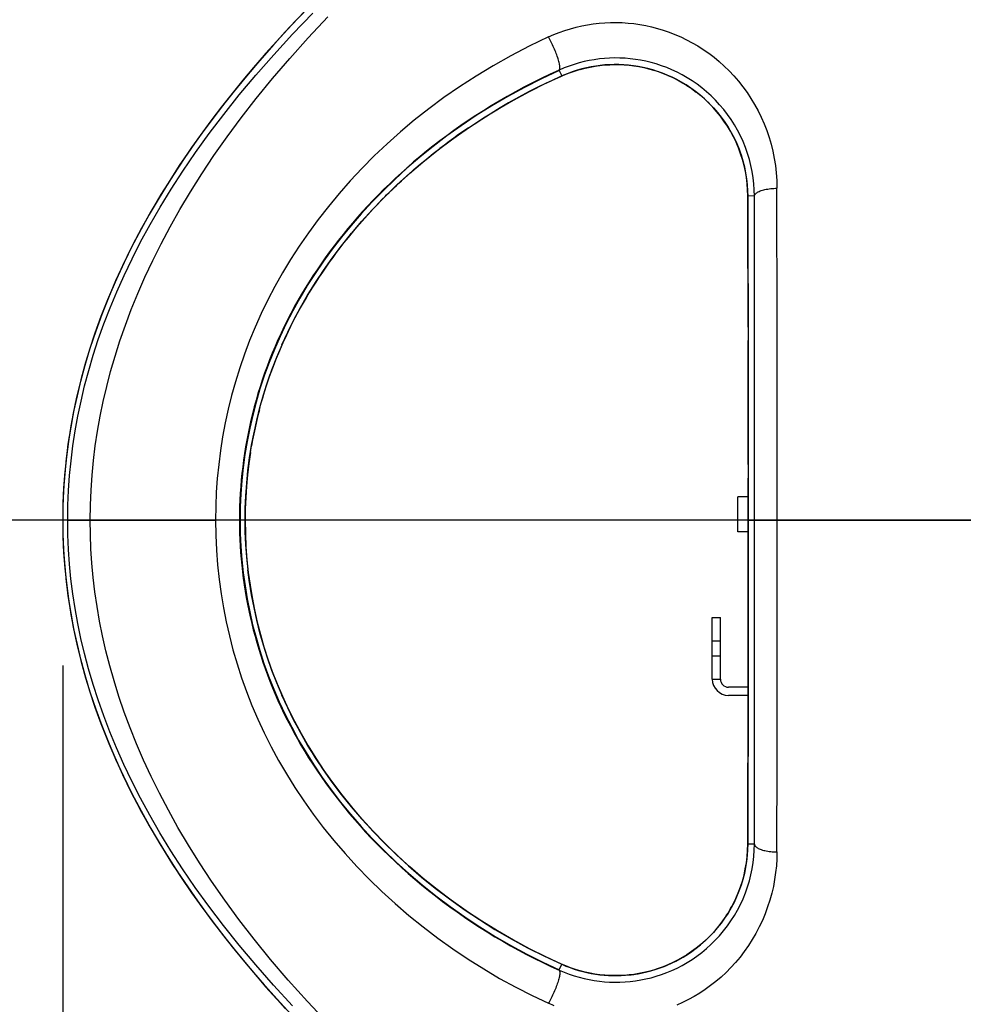
# Model space of a CAD drawing. Extents: x 0 to 841, y 0 to 594.
# Drawn here: x 311 to 351, y 346 to 389 of the extents above; entities that cross this region are included whole.
import ezdxf

# ---------------------------------------------------------------- set-up
doc = ezdxf.new("R2010")
doc.units = 0
doc.header["$LTSCALE"] = 46.255
doc.header["$MEASUREMENT"] = 0
doc.header["$PDMODE"] = 3
doc.header["$PDSIZE"] = 0.25
doc.layers.get('0').update_dxf_attribs({"linetype": 'CONTINUOUS'})
doc.layers.get('Defpoints').update_dxf_attribs({"linetype": 'CONTINUOUS'})
for name, color, linetype in [('7_ALL_FEATURES', 7, 'CONTINUOUS'), ('GEOM', 7, 'CONTINUOUS'), ('QUOTE', 7, 'CONTINUOUS')]:
    doc.layers.add(name, color=color, linetype=linetype)
doc.styles.get("Standard").update_dxf_attribs({"font": 'txt', "width": 0.8})
doc.dimstyles.get("Standard").update_dxf_attribs({"dimtxt": 3.5, "dimasz": 3.5, "dimexe": 15.138, "dimexo": 5.25625, "dimgap": 0.09, "dimtad": 0, "dimtih": 1, "dimtoh": 1, "dimdec": 4, "dimzin": 0, "dimdsep": 46, "dimtxsty": 'Standard', "dimcen": 7.569, "dimadec": 0, "dimazin": 0, "dimtfac": 1, "dimtdec": 4, "dimtofl": 0, "dimtmove": 2, "dimatfit": 3, "dimfxl": 0, "dimtolj": 1, "dimtzin": 0, "dimarcsym": 0})

# ---------------------------------------------------------------- blocks, each defined once
blk = doc.blocks.new('_FILLED')
at = {"color": 0, "linetype": 'ByBlock'}
blk.add_solid([(0, 0), (-1, 0.214), (-1, -0.214)], dxfattribs=at)
blk = doc.blocks.new('*D22')
at = {"layer": 'Defpoints', "color": 0, "linetype": 'Continuous'}
for p in [(428.441, 504.724), (291.342, 367.224), (438.441, 367.224)]:
    blk.add_point(p, dxfattribs=at)
at = {"layer": 'QUOTE', "color": 0, "linetype": 'Continuous', "lineweight": -2}
for p, q in [((423.184, 504.724), (286.342, 504.724)), ((291.342, 501.224), (291.342, 370.724)), ((433.184, 367.224), (286.342, 367.224))]:
    blk.add_line(p, q, dxfattribs=at)
at = {"layer": 'QUOTE', "color": 0, "linetype": 'Continuous', "lineweight": -2, "xscale": 3.5, "yscale": 3.5, "zscale": 3.5}
for p, rotation in [((291.342, 504.724), 90), ((291.342, 367.224), 270)]:
    blk.add_blockref('_FILLED', p, dxfattribs=dict(at, rotation=rotation))
at = {"layer": 'QUOTE', "color": 0, "linetype": 'Continuous', "insert": (288.717, 435.974), "char_height": 3.5, "attachment_point": 5, "rotation": 90}
blk.add_mtext('\\A1;137.5mm', dxfattribs=at)
blk = doc.blocks.new('*D19')
at = {"layer": 'Defpoints', "color": 0, "linetype": 'Continuous'}
for p in [(420.992, 414.43), (274.941, 320.02), (420.981, 320.02)]:
    blk.add_point(p, dxfattribs=at)
at = {"layer": 'QUOTE', "color": 0, "linetype": 'Continuous', "lineweight": -2}
for p, q in [((415.736, 414.43), (269.941, 414.43)), ((274.941, 410.93), (274.941, 323.52)), ((415.725, 320.02), (269.941, 320.02))]:
    blk.add_line(p, q, dxfattribs=at)
at = {"layer": 'QUOTE', "color": 0, "linetype": 'Continuous', "lineweight": -2, "xscale": 3.5, "yscale": 3.5, "zscale": 3.5}
for p, rotation in [((274.941, 414.43), 90), ((274.941, 320.02), 270)]:
    blk.add_blockref('_FILLED', p, dxfattribs=dict(at, rotation=rotation))
at = {"layer": 'QUOTE', "color": 0, "linetype": 'Continuous', "insert": (272.316, 367.225), "char_height": 3.5, "attachment_point": 5, "rotation": 90}
blk.add_mtext('\\A1;94.4mm', dxfattribs=at)
blk = doc.blocks.new('*D17')
at = {"layer": 'Defpoints', "color": 0, "linetype": 'Continuous'}
for p in [(312.393, 366.224), (493.566, 366.224), (312.393, 297.175)]:
    blk.add_point(p, dxfattribs=at)
at = {"layer": 'QUOTE', "color": 0, "linetype": 'Continuous', "lineweight": -2}
for p, q in [((312.393, 360.968), (312.393, 292.175)), ((493.566, 360.968), (493.566, 292.175)), ((490.066, 297.175), (315.893, 297.175))]:
    blk.add_line(p, q, dxfattribs=at)
at = {"layer": 'QUOTE', "color": 0, "linetype": 'Continuous', "lineweight": -2, "xscale": 3.5, "yscale": 3.5, "zscale": 3.5, "rotation": 180}
blk.add_blockref('_FILLED', (312.393, 297.175), dxfattribs=at)
at = {"layer": 'QUOTE', "color": 0, "linetype": 'Continuous', "lineweight": -2, "xscale": 3.5, "yscale": 3.5, "zscale": 3.5}
blk.add_blockref('_FILLED', (493.566, 297.175), dxfattribs=at)
at = {"layer": 'QUOTE', "color": 0, "linetype": 'Continuous', "insert": (402.979, 299.8), "char_height": 3.5, "attachment_point": 5}
blk.add_mtext('\\A1;181.2mm', dxfattribs=at)

msp = doc.modelspace()

# ---------------------------------------------------------------- linework, layer by layer
at = {"layer": '7_ALL_FEATURES', "color": 7, "linetype": 'Continuous'}
for p, q in [((341.441, 366.724), (341.441, 368.224)), ((341.89, 368.224), (341.441, 368.224)), ((341.89, 366.724), (341.441, 366.724)), ((340.341, 360.379), (340.341, 363.029)), ((340.341, 363.029), (340.691, 363.029)), ((340.691, 360.379), (340.691, 363.029)), ((340.341, 362.029), (340.691, 362.029)), ((340.341, 361.379), (340.691, 361.379)), ((340.341, 360.379), (340.691, 360.379)), ((341.886, 360.029), (341.041, 360.029)), ((341.885, 359.679), (341.041, 359.679))]:
    msp.add_line(p, q, dxfattribs=at)
for radius in [0.7, 0.35]:
    msp.add_arc((341.041, 360.379), radius, 180, 270, dxfattribs=at)
at = {"layer": 'GEOM', "color": 7, "linetype": 'Continuous'}
for p, q in [((333.751, 386.594), (333.756, 386.582)), ((333.756, 386.582), (333.867, 386.342)), ((334.246, 386.494), (334.458, 386.566)), ((334.455, 386.565), (334.668, 386.628)), ((334.665, 386.627), (334.878, 386.682)), ((334.874, 386.681), (335.088, 386.727)), ((335.084, 386.726), (335.298, 386.764)), ((335.295, 386.763), (335.51, 386.793)), ((335.506, 386.793), (335.72, 386.814)), ((335.716, 386.814), (335.93, 386.827)), ((335.926, 386.827), (336.139, 386.833)), ((336.345, 386.83), (336.554, 386.821)), ((336.554, 386.821), (336.767, 386.803)), ((336.763, 386.803), (336.978, 386.777)), ((336.974, 386.777), (337.188, 386.743)), ((337.185, 386.744), (337.398, 386.701)), ((337.394, 386.702), (337.607, 386.652)), ((337.603, 386.653), (337.815, 386.594)), ((337.811, 386.595), (338.023, 386.527)), ((338.019, 386.528), (338.231, 386.451)), ((333.181, 386.025), (333.862, 386.339)), ((333.867, 386.342), (333.393, 386.125)), ((333.862, 386.339), (334.039, 386.415)), ((333.862, 386.339), (333.867, 386.342)), ((334.092, 386.437), (333.867, 386.342)), ((334.038, 386.414), (334.248, 386.495)), ((338.227, 386.453), (338.439, 386.366)), ((338.436, 386.368), (338.648, 386.271)), ((338.644, 386.273), (338.854, 386.167)), ((338.85, 386.169), (339.058, 386.053)), ((332.476, 385.673), (333.186, 386.027)), ((339.053, 386.056), (339.259, 385.93)), ((339.255, 385.933), (339.458, 385.796)), ((339.454, 385.799), (339.655, 385.651)), ((339.651, 385.654), (339.847, 385.497)), ((339.844, 385.499), (340.035, 385.332)), ((340.032, 385.334), (340.217, 385.156)), ((328.334, 382.998), (328.617, 383.219)), ((326.972, 381.833), (327.237, 382.074)), ((341.778, 382.173), (341.82, 381.91)), ((341.819, 381.913), (341.848, 381.651)), ((326.238, 381.127), (326.763, 381.638)), ((341.848, 381.654), (341.865, 381.393)), ((343.127, 379.524), (343.125, 381.509)), ((326.268, 381.158), (326.332, 381.222)), ((341.865, 381.396), (341.87, 381.171)), ((341.871, 381.179), (341.87, 381.171)), ((341.87, 381.171), (341.873, 380.378)), ((341.876, 379.314), (341.871, 381.179)), ((342.156, 381.175), (341.871, 381.179)), ((342.156, 380.375), (342.156, 381.175)), ((341.873, 380.382), (341.875, 379.542)), ((341.875, 379.546), (341.877, 378.697)), ((343.129, 377.512), (343.127, 379.524)), ((324.494, 379.167), (324.32, 378.944)), ((341.878, 378.685), (341.876, 379.314)), ((341.877, 378.701), (341.879, 377.844)), ((341.881, 377.409), (341.878, 378.685)), ((341.879, 377.847), (341.881, 376.983)), ((341.883, 376.118), (341.881, 377.409)), ((343.131, 375.477), (343.129, 377.512)), ((341.881, 376.983), (341.883, 376.114)), ((322.34, 375.838), (322.626, 376.372)), ((341.884, 375.535), (341.883, 376.118)), ((341.883, 376.116), (341.884, 375.24)), ((322.074, 375.303), (322.34, 375.838)), ((341.884, 375.244), (341.886, 374.358)), ((343.132, 373.426), (343.131, 375.477)), ((321.602, 374.231), (321.829, 374.771)), ((321.865, 374.853), (321.719, 374.516)), ((341.886, 374.371), (341.885, 374.953)), ((321.395, 373.694), (321.603, 374.233)), ((341.887, 373.783), (341.886, 374.371)), ((341.886, 374.362), (341.887, 373.472)), ((321.449, 373.841), (321.325, 373.502)), ((341.888, 372.602), (341.887, 373.783)), ((341.887, 373.475), (341.888, 372.583)), ((343.133, 371.363), (343.132, 373.426)), ((341.889, 371.414), (341.888, 372.602)), ((341.888, 372.585), (341.889, 371.689)), ((320.855, 371.977), (320.79, 371.72)), ((341.889, 371.691), (341.889, 370.265)), ((320.625, 370.988), (320.745, 371.533)), ((343.134, 369.294), (343.133, 371.363)), ((320.522, 370.447), (320.625, 370.988)), ((320.436, 369.905), (320.522, 370.447)), ((320.501, 370.326), (320.517, 370.42)), ((341.889, 370.791), (341.89, 369.891)), ((320.471, 370.137), (320.401, 369.655)), ((320.471, 370.14), (320.486, 370.233)), ((320.486, 370.233), (320.501, 370.326)), ((320.401, 369.655), (320.345, 369.172)), ((341.89, 369.891), (341.89, 368.087)), ((320.345, 369.172), (320.3, 368.686)), ((343.134, 367.224), (343.134, 369.294)), ((320.3, 368.686), (320.269, 368.199)), ((320.25, 367.73), (320.273, 368.276)), ((320.244, 367.242), (320.25, 367.732)), ((320.244, 367.224), (320.25, 367.73)), ((312.609, 367.224), (318.969, 367.224)), ((319.998, 367.224), (318.969, 367.224)), ((320.244, 367.224), (319.998, 367.224)), ((320.25, 366.719), (320.244, 367.224)), ((341.89, 366.601), (341.891, 367.224)), ((341.89, 367.224), (357.066, 367.224)), ((341.889, 365.29), (341.89, 366.601)), ((320.366, 365.087), (320.311, 365.63)), ((320.436, 364.544), (320.365, 365.088)), ((341.889, 363.322), (341.889, 365.29)), ((320.522, 364.002), (320.436, 364.546)), ((343.133, 362.053), (343.134, 364.12)), ((320.626, 363.459), (320.522, 364.003)), ((342.157, 357.803), (342.157, 363.918)), ((320.745, 362.916), (320.625, 363.461)), ((320.881, 362.376), (320.744, 362.92)), ((321.035, 361.835), (320.88, 362.379)), ((343.132, 359.995), (343.133, 362.053)), ((343.13, 357.952), (343.132, 359.995)), ((322.076, 359.141), (321.828, 359.682)), ((342.157, 356.855), (342.157, 357.803)), ((343.128, 355.928), (343.13, 357.952)), ((342.157, 355.021), (342.157, 356.855)), ((342.156, 353.274), (342.157, 355.021)), ((341.863, 353.002), (341.871, 353.27)), ((341.871, 353.27), (341.87, 353.278)), ((342.156, 353.274), (341.871, 353.27)), ((340.766, 349.932), (340.9, 350.123)), ((341.02, 350.308), (340.875, 350.086)), ((333.123, 348.452), (333.867, 348.107)), ((333.186, 348.422), (333.181, 348.424)), ((333.862, 348.109), (333.188, 348.421)), ((339.053, 348.393), (338.85, 348.28)), ((333.756, 347.867), (333.867, 348.107)), ((333.862, 348.11), (333.867, 348.107)), ((334.038, 348.035), (333.862, 348.109)), ((338.436, 348.081), (338.227, 347.996)), ((333.751, 347.855), (333.756, 347.867)), ((334.404, 347.9), (334.585, 347.844)), ((334.585, 347.844), (334.768, 347.794)), ((334.768, 347.794), (334.952, 347.75)), ((334.952, 347.75), (335.137, 347.712)), ((335.692, 347.637), (335.874, 347.624)), ((335.874, 347.624), (336.057, 347.617)), ((336.057, 347.617), (336.239, 347.616)), ((336.239, 347.616), (336.421, 347.621)), ((336.421, 347.621), (336.603, 347.632)), ((336.603, 347.632), (336.785, 347.648)), ((336.974, 347.672), (336.763, 347.646)), ((337.185, 347.705), (336.974, 347.672)), ((337.161, 347.701), (337.344, 347.736)), ((337.344, 347.736), (337.526, 347.777)), ((337.526, 347.777), (337.705, 347.823)), ((337.705, 347.823), (337.882, 347.876))]:
    msp.add_line(p, q, dxfattribs=at)
for points in [[(322.863, 389.189), (322.418, 388.723), (321.97, 388.243), (321.517, 387.746), (321.062, 387.233), (320.604, 386.703), (320.144, 386.156), (319.684, 385.591), (319.224, 385.008), (318.766, 384.406), (318.31, 383.785), (317.858, 383.144), (317.411, 382.484), (316.971, 381.804), (316.539, 381.103), (316.119, 380.385), (315.715, 379.654), (315.33, 378.914), (314.967, 378.172), (314.63, 377.432), (314.32, 376.703), (314.038, 375.982), (313.781, 375.272), (313.549, 374.571), (313.341, 373.878), (313.155, 373.191), (312.99, 372.51), (312.847, 371.833), (312.724, 371.16), (312.62, 370.489), (312.537, 369.82), (312.472, 369.154), (312.427, 368.489), (312.4, 367.825), (312.393, 367.162), (312.404, 366.498), (312.434, 365.834), (312.483, 365.169), (312.551, 364.503), (312.638, 363.834), (312.745, 363.163), (312.872, 362.488), (313.02, 361.811), (313.188, 361.129), (313.378, 360.441), (313.591, 359.747), (313.827, 359.044), (314.089, 358.332), (314.377, 357.61), (314.691, 356.878), (315.034, 356.137), (315.401, 355.395), (315.79, 354.656), (316.197, 353.927), (316.619, 353.213), (317.053, 352.516), (317.494, 351.84), (317.941, 351.185), (318.393, 350.549), (318.849, 349.932), (319.307, 349.335), (319.766, 348.756), (320.225, 348.195), (320.684, 347.652), (321.14, 347.127), (321.594, 346.618), (322.045, 346.125)], [(322.95, 389.277), (322.205, 388.495), (321.474, 387.696), (320.761, 386.884), (320.071, 386.065), (319.411, 385.244), (318.784, 384.427), (318.195, 383.622)], [(322.492, 388.801), (322.045, 388.324), (321.594, 387.831), (321.14, 387.322), (320.684, 386.797), (320.225, 386.254), (319.766, 385.693), (319.307, 385.114), (318.849, 384.517), (318.393, 383.9), (317.941, 383.264), (317.494, 382.609), (317.053, 381.933), (316.619, 381.236), (316.197, 380.522), (315.79, 379.793), (315.401, 379.054), (315.034, 378.312), (314.691, 377.571), (314.377, 376.839), (314.089, 376.117), (313.827, 375.405), (313.591, 374.702), (313.378, 374.008), (313.188, 373.32), (313.02, 372.638), (312.872, 371.961), (312.745, 371.286), (312.638, 370.615), (312.551, 369.946), (312.483, 369.28), (312.434, 368.615), (312.404, 367.951), (312.393, 367.287), (312.4, 366.624), (312.427, 365.96), (312.472, 365.295), (312.537, 364.629), (312.62, 363.96), (312.724, 363.289), (312.847, 362.616), (312.99, 361.939), (313.155, 361.258), (313.341, 360.571), (313.549, 359.878), (313.781, 359.177), (314.038, 358.467), (314.32, 357.746), (314.63, 357.017), (314.967, 356.277), (315.33, 355.535), (315.715, 354.795), (316.119, 354.064), (316.539, 353.346), (316.971, 352.645), (317.411, 351.965), (317.858, 351.305), (318.31, 350.664), (318.766, 350.043), (319.224, 349.441), (319.684, 348.858), (320.144, 348.293), (320.604, 347.745), (321.062, 347.216), (321.517, 346.703), (321.97, 346.206)], [(312.609, 367.224), (312.618, 367.865), (312.645, 368.504), (312.689, 369.142), (312.752, 369.78), (312.832, 370.419), (312.93, 371.06), (313.047, 371.704), (313.182, 372.351), (313.337, 373.002), (313.512, 373.659), (313.708, 374.322), (313.925, 374.992), (314.165, 375.669), (314.429, 376.355), (314.718, 377.05), (315.032, 377.756), (315.375, 378.473), (315.747, 379.202), (316.15, 379.944), (316.586, 380.698), (317.056, 381.467), (317.563, 382.25), (318.107, 383.047), (318.692, 383.859), (319.319, 384.685), (319.99, 385.527), (320.707, 386.383), (321.472, 387.254), (322.287, 388.139), (323.154, 389.038)], [(313.577, 367.224), (313.586, 367.872), (313.613, 368.515), (313.657, 369.154), (313.718, 369.789), (313.796, 370.424), (313.892, 371.058), (314.005, 371.694), (314.136, 372.333), (314.286, 372.975), (314.456, 373.623), (314.645, 374.278), (314.856, 374.94), (315.089, 375.61), (315.345, 376.29), (315.625, 376.98), (315.931, 377.681), (316.264, 378.392), (316.624, 379.115), (317.014, 379.849), (317.434, 380.595), (317.887, 381.355), (318.375, 382.128), (318.9, 382.917), (319.464, 383.721), (320.07, 384.542), (320.719, 385.378), (321.415, 386.23), (322.159, 387.098), (322.954, 387.984), (323.8, 388.884)], [(333.291, 388.022), (333.525, 388.124), (333.761, 388.217), (334, 388.301), (334.24, 388.376), (334.483, 388.441), (334.728, 388.497), (334.974, 388.545), (335.221, 388.583), (335.469, 388.612), (335.718, 388.632), (335.968, 388.643), (336.218, 388.644), (336.47, 388.637), (336.721, 388.62), (336.973, 388.594), (337.226, 388.558), (337.479, 388.512), (337.731, 388.456), (337.983, 388.391), (338.236, 388.315), (338.487, 388.228), (338.738, 388.131), (338.987, 388.023), (339.234, 387.904), (339.478, 387.774), (339.719, 387.633), (339.957, 387.481), (340.19, 387.319), (340.419, 387.145), (340.642, 386.96), (340.86, 386.764), (341.071, 386.558), (341.275, 386.341), (341.471, 386.114), (341.659, 385.877), (341.837, 385.631), (342.006, 385.376), (342.165, 385.112), (342.313, 384.841), (342.449, 384.563), (342.573, 384.279), (342.685, 383.991), (342.785, 383.699), (342.872, 383.402), (342.947, 383.102), (343.009, 382.796), (343.059, 382.485), (343.095, 382.167), (343.117, 381.841), (343.125, 381.509)], [(333.291, 388.022), (332.466, 387.627), (331.672, 387.214), (330.909, 386.784), (330.177, 386.339), (329.472, 385.88), (328.796, 385.409), (328.146, 384.927), (327.521, 384.435), (326.923, 383.932), (326.349, 383.42), (325.799, 382.898), (325.272, 382.367), (324.766, 381.828), (324.284, 381.28), (323.823, 380.725), (323.384, 380.163), (322.967, 379.595), (322.572, 379.022), (322.2, 378.446), (321.851, 377.866), (321.524, 377.285), (321.219, 376.703), (320.936, 376.12), (320.674, 375.535), (320.432, 374.949), (320.211, 374.361), (320.009, 373.772), (319.826, 373.182), (319.661, 372.591), (319.515, 371.998), (319.386, 371.405), (319.275, 370.81), (319.181, 370.215), (319.105, 369.618), (319.045, 369.021), (319.003, 368.423), (318.978, 367.824), (318.969, 367.224)], [(333.751, 386.594), (333.762, 386.604), (333.77, 386.618), (333.776, 386.636), (333.781, 386.659), (333.783, 386.685), (333.783, 386.715), (333.781, 386.748), (333.777, 386.786), (333.771, 386.826), (333.763, 386.87), (333.753, 386.917), (333.74, 386.966), (333.726, 387.018), (333.711, 387.073), (333.693, 387.129), (333.674, 387.187), (333.653, 387.246), (333.631, 387.307), (333.607, 387.368), (333.582, 387.43), (333.556, 387.493), (333.529, 387.555), (333.501, 387.617), (333.472, 387.679), (333.443, 387.74), (333.413, 387.799), (333.383, 387.858), (333.352, 387.915), (333.321, 387.97), (333.291, 388.022)], [(342.156, 381.175), (342.15, 381.437), (342.132, 381.7), (342.102, 381.964), (342.06, 382.228), (342.006, 382.49), (341.94, 382.751), (341.862, 383.009), (341.772, 383.264), (341.67, 383.516), (341.557, 383.762), (341.433, 384.004), (341.298, 384.239), (341.153, 384.467), (340.998, 384.688), (340.833, 384.901), (340.66, 385.106), (340.479, 385.302), (340.29, 385.488), (340.095, 385.664), (339.894, 385.831), (339.688, 385.986), (339.477, 386.132), (339.263, 386.267), (339.045, 386.391), (338.825, 386.505), (338.604, 386.608), (338.381, 386.701), (338.157, 386.784), (337.933, 386.857), (337.708, 386.921), (337.484, 386.975), (337.26, 387.02), (337.036, 387.056), (336.813, 387.084), (336.59, 387.103), (336.367, 387.114), (336.145, 387.116), (335.924, 387.11), (335.703, 387.096), (335.484, 387.074), (335.265, 387.043), (335.047, 387.005), (334.83, 386.958), (334.613, 386.903), (334.396, 386.839), (334.181, 386.767), (333.965, 386.685), (333.751, 386.594)], [(333.751, 386.594), (333.365, 386.417), (332.983, 386.235), (332.603, 386.046), (332.23, 385.853), (331.871, 385.66), (331.52, 385.463), (331.168, 385.26), (330.823, 385.053), (330.492, 384.847), (330.167, 384.639), (329.842, 384.424), (329.524, 384.206), (329.217, 383.99), (328.917, 383.772), (328.618, 383.548), (328.324, 383.322), (328.043, 383.098), (327.767, 382.873), (327.493, 382.641), (327.224, 382.407), (326.966, 382.177), (326.714, 381.944), (326.462, 381.706), (326.216, 381.467), (325.98, 381.23), (325.749, 380.993), (325.52, 380.751), (325.297, 380.507), (325.081, 380.265), (324.87, 380.022), (324.661, 379.774), (324.457, 379.524), (324.26, 379.276), (324.067, 379.026), (323.877, 378.773), (323.692, 378.517), (323.511, 378.261), (323.335, 378.004), (323.162, 377.743), (322.993, 377.48), (322.828, 377.213), (322.666, 376.944), (322.509, 376.672), (322.356, 376.398), (322.207, 376.12), (322.062, 375.84), (321.922, 375.557), (321.786, 375.272), (321.655, 374.987), (321.53, 374.701), (321.409, 374.411), (321.293, 374.121), (321.184, 373.833), (321.079, 373.545), (320.979, 373.252), (320.884, 372.96), (320.795, 372.673), (320.712, 372.386), (320.633, 372.096), (320.558, 371.806), (320.49, 371.521), (320.426, 371.236), (320.367, 370.949), (320.312, 370.662), (320.262, 370.377), (320.216, 370.094), (320.174, 369.808), (320.137, 369.522), (320.105, 369.237), (320.077, 368.952), (320.053, 368.666), (320.033, 368.379), (320.018, 368.091), (320.007, 367.802), (320.001, 367.513), (319.998, 367.224)], [(333.756, 386.582), (332.995, 386.225), (332.259, 385.852), (331.546, 385.462), (330.855, 385.055), (330.189, 384.635), (329.545, 384.202), (328.925, 383.758), (328.328, 383.304), (327.755, 382.84), (327.205, 382.367), (326.679, 381.887), (326.175, 381.399), (325.691, 380.904), (325.235, 380.409), (324.8, 379.908), (324.384, 379.399), (323.989, 378.888), (323.613, 378.369), (323.255, 377.844), (322.917, 377.316), (322.597, 376.779), (322.294, 376.234), (322.01, 375.683), (321.745, 375.127), (321.499, 374.566), (321.274, 374.003), (321.068, 373.438), (320.882, 372.871), (320.716, 372.307), (320.569, 371.742), (320.44, 371.178), (320.329, 370.615), (320.236, 370.05), (320.16, 369.488), (320.101, 368.924), (320.059, 368.358), (320.033, 367.792), (320.025, 367.224)], [(341.871, 381.179), (341.863, 381.444), (341.844, 381.707), (341.812, 381.97), (341.767, 382.231), (341.711, 382.489), (341.643, 382.744), (341.563, 382.996), (341.471, 383.244), (341.368, 383.489), (341.253, 383.727), (341.128, 383.959), (340.993, 384.185), (340.847, 384.403), (340.693, 384.613), (340.531, 384.814), (340.361, 385.006), (340.184, 385.19), (340.001, 385.362), (339.813, 385.525), (339.62, 385.678), (339.424, 385.82), (339.224, 385.953), (339.022, 386.074), (338.818, 386.186), (338.613, 386.288), (338.406, 386.381), (338.199, 386.464), (337.992, 386.538), (337.784, 386.603), (337.576, 386.66), (337.368, 386.708), (337.158, 386.749), (336.949, 386.781), (336.741, 386.806), (336.533, 386.822), (336.326, 386.831), (336.122, 386.833), (335.921, 386.827), (335.723, 386.815), (335.525, 386.795), (335.329, 386.769), (335.133, 386.736), (334.934, 386.695), (334.732, 386.646), (334.524, 386.588), (334.312, 386.518), (334.092, 386.437)], [(336.136, 386.833), (336.349, 386.83), (336.558, 386.82)], [(333.393, 386.125), (332.927, 385.901), (332.47, 385.671), (332.02, 385.432)], [(321.828, 374.767), (322.076, 375.308), (322.343, 375.846), (322.632, 376.384), (322.941, 376.919), (323.271, 377.452), (323.623, 377.983), (323.999, 378.515), (324.398, 379.044), (324.823, 379.573), (325.272, 380.098), (325.746, 380.62), (326.247, 381.137), (326.775, 381.649), (327.327, 382.153), (327.904, 382.648), (328.504, 383.131), (329.126, 383.599), (329.769, 384.053), (330.428, 384.489), (331.101, 384.907), (331.788, 385.303), (332.484, 385.677)], [(331.089, 384.9), (331.777, 385.298), (332.476, 385.673)], [(332.02, 385.432), (331.577, 385.185), (331.14, 384.93)], [(329.756, 384.044), (330.415, 384.481), (331.089, 384.9)], [(329.855, 384.112), (330.069, 384.255), (330.283, 384.396), (330.497, 384.534), (330.711, 384.669), (330.926, 384.801), (331.14, 384.93)], [(340.215, 385.159), (340.394, 384.97), (340.564, 384.774), (340.726, 384.57), (340.879, 384.356), (341.023, 384.135), (341.157, 383.907), (341.28, 383.672), (341.393, 383.431), (341.494, 383.185), (341.583, 382.935), (341.66, 382.683), (341.725, 382.427), (341.779, 382.169)], [(340.391, 384.974), (340.56, 384.779), (340.722, 384.575), (340.875, 384.363), (341.02, 384.141), (341.154, 383.912), (341.278, 383.678), (341.39, 383.437), (341.491, 383.191), (341.581, 382.942), (341.659, 382.688), (341.724, 382.432), (341.778, 382.173)], [(328.49, 383.119), (329.113, 383.59), (329.756, 384.044)], [(329.855, 384.112), (329.64, 383.965), (329.429, 383.817), (329.222, 383.669)], [(318.195, 383.622), (317.643, 382.828), (317.126, 382.045), (316.642, 381.271), (316.189, 380.505), (315.766, 379.747), (315.372, 378.996), (315.006, 378.254), (314.669, 377.519), (314.358, 376.791), (314.073, 376.072), (313.813, 375.36), (313.577, 374.655), (313.365, 373.957), (313.176, 373.266), (313.008, 372.58), (312.862, 371.9), (312.736, 371.224), (312.63, 370.552), (312.544, 369.883), (312.478, 369.216), (312.431, 368.551), (312.402, 367.887), (312.393, 367.224), (312.402, 366.561), (312.431, 365.897), (312.478, 365.232), (312.545, 364.566), (312.63, 363.897), (312.736, 363.225), (312.862, 362.55), (313.008, 361.87), (313.175, 361.184), (313.365, 360.493), (313.577, 359.795), (313.813, 359.091), (314.072, 358.379), (314.357, 357.659), (314.668, 356.932), (315.006, 356.197), (315.371, 355.454), (315.765, 354.704), (316.187, 353.946), (316.64, 353.18), (317.124, 352.407), (317.641, 351.624), (318.193, 350.83)], [(329.222, 383.669), (329.017, 383.519), (328.815, 383.369), (328.616, 383.217)], [(326.763, 381.638), (327.314, 382.142), (327.889, 382.636), (328.49, 383.119)], [(327.778, 382.544), (328.054, 382.773), (328.334, 382.998)], [(327.237, 382.074), (327.506, 382.311), (327.778, 382.544)], [(326.332, 381.222), (326.435, 381.323), (326.539, 381.424), (326.645, 381.526), (326.752, 381.628), (326.861, 381.73), (326.972, 381.833)], [(342.156, 381.176), (342.161, 381.199), (342.17, 381.223), (342.184, 381.246), (342.203, 381.269), (342.226, 381.291), (342.254, 381.312), (342.285, 381.333), (342.321, 381.354), (342.36, 381.373), (342.404, 381.391), (342.451, 381.408), (342.501, 381.425), (342.554, 381.439), (342.61, 381.453), (342.668, 381.465), (342.729, 381.476), (342.792, 381.485), (342.856, 381.493), (342.922, 381.5), (342.989, 381.504), (343.057, 381.507), (343.125, 381.509)], [(325.264, 380.089), (325.738, 380.611), (326.238, 381.127)], [(325.421, 380.266), (325.565, 380.424), (325.707, 380.579), (325.849, 380.729), (325.99, 380.876), (326.13, 381.019), (326.268, 381.158)], [(325.419, 380.264), (325.227, 380.048), (325.039, 379.83), (324.853, 379.61)], [(342.157, 377.789), (342.157, 378.682), (342.156, 380.375)], [(323.992, 378.506), (324.391, 379.035), (324.815, 379.564), (325.264, 380.089)], [(324.853, 379.61), (324.671, 379.389), (324.494, 379.167)], [(324.32, 378.944), (324.164, 378.738), (324.01, 378.531), (323.86, 378.323), (323.713, 378.114)], [(323.263, 377.439), (323.616, 377.973), (323.992, 378.506)], [(323.713, 378.114), (323.568, 377.903), (323.427, 377.692)], [(323.427, 377.692), (323.281, 377.468), (323.139, 377.245), (323.002, 377.021)], [(342.158, 367.224), (342.158, 368.41), (342.157, 377.789)], [(322.626, 376.372), (322.933, 376.906), (323.263, 377.439)], [(323.002, 377.021), (322.869, 376.799), (322.74, 376.577), (322.616, 376.355)], [(322.181, 375.524), (322.25, 375.663), (322.321, 375.803), (322.393, 375.941), (322.466, 376.08), (322.54, 376.218), (322.616, 376.355)], [(322.181, 375.524), (322.019, 375.189), (321.865, 374.853)], [(321.206, 373.154), (321.395, 373.694), (321.602, 374.231)], [(321.719, 374.516), (321.58, 374.178), (321.449, 373.841)], [(321.154, 372.996), (321.238, 373.25), (321.325, 373.502)], [(320.744, 371.529), (320.881, 372.073), (321.035, 372.614), (321.206, 373.154)], [(320.88, 372.07), (321.034, 372.613), (321.206, 373.155)], [(320.997, 372.488), (321.073, 372.742), (321.154, 372.996)], [(320.855, 371.977), (320.924, 372.233), (320.997, 372.488)], [(320.79, 371.72), (320.728, 371.462), (320.67, 371.203)], [(341.89, 369.622), (341.89, 370.22), (341.889, 371.414)], [(320.311, 368.819), (320.365, 369.361), (320.436, 369.903), (320.522, 370.446), (320.626, 370.99)], [(320.67, 371.203), (320.616, 370.943), (320.565, 370.683), (320.518, 370.422)], [(320.273, 368.275), (320.311, 368.819), (320.366, 369.362), (320.436, 369.905)], [(341.891, 367.224), (341.89, 367.825), (341.89, 369.024)], [(320.269, 368.199), (320.25, 367.712), (320.243, 367.224)], [(341.89, 368.087), (341.89, 366.358), (341.89, 365.456), (341.89, 364.555), (341.889, 363.655), (341.889, 362.758), (341.888, 361.864), (341.887, 360.974), (341.886, 360.087), (341.884, 359.207), (341.883, 358.333), (341.881, 357.465), (341.879, 356.602), (341.877, 355.748), (341.875, 354.903), (341.873, 354.067), (341.87, 353.278)], [(322.282, 346.315), (321.464, 347.203), (320.697, 348.077), (319.979, 348.935), (319.308, 349.778), (318.682, 350.605), (318.098, 351.416), (317.554, 352.213), (317.048, 352.995), (316.579, 353.763), (316.144, 354.517), (315.741, 355.259), (315.369, 355.989), (315.025, 356.708), (314.71, 357.416), (314.421, 358.114), (314.157, 358.802), (313.917, 359.482), (313.7, 360.154), (313.504, 360.819), (313.33, 361.477), (313.175, 362.129), (313.041, 362.776), (312.925, 363.418), (312.828, 364.057), (312.749, 364.693), (312.688, 365.327), (312.644, 365.96), (312.618, 366.592), (312.609, 367.224)], [(323.8, 345.565), (322.919, 346.503), (322.097, 347.421), (321.335, 348.315), (320.627, 349.187), (319.972, 350.038), (319.364, 350.867), (318.802, 351.676), (318.281, 352.466), (317.799, 353.238), (317.353, 353.995), (316.939, 354.737), (316.556, 355.467), (316.201, 356.187), (315.874, 356.896), (315.573, 357.595), (315.296, 358.284), (315.044, 358.964), (314.815, 359.635), (314.607, 360.299), (314.421, 360.954), (314.255, 361.602), (314.108, 362.243), (313.981, 362.878), (313.872, 363.508), (313.781, 364.134), (313.707, 364.756), (313.65, 365.376), (313.61, 365.993), (313.585, 366.61), (313.577, 367.224)], [(318.969, 367.224), (318.979, 366.572), (319.009, 365.928), (319.057, 365.295), (319.123, 364.672), (319.208, 364.055), (319.309, 363.445), (319.428, 362.84), (319.565, 362.238), (319.72, 361.639), (319.894, 361.04), (320.087, 360.442), (320.3, 359.844), (320.534, 359.248), (320.788, 358.653), (321.064, 358.061), (321.361, 357.47), (321.679, 356.882), (322.02, 356.297), (322.383, 355.716), (322.768, 355.138), (323.176, 354.565), (323.607, 353.995), (324.063, 353.431), (324.541, 352.872), (325.045, 352.32), (325.573, 351.775), (326.123, 351.24), (326.695, 350.717), (327.288, 350.206), (327.9, 349.711), (328.531, 349.232), (329.177, 348.771), (329.837, 348.327), (330.51, 347.903), (331.194, 347.5), (331.887, 347.12), (332.586, 346.762), (333.291, 346.427)], [(319.998, 367.224), (320, 366.946), (320.007, 366.668), (320.017, 366.39), (320.031, 366.112), (320.049, 365.833), (320.072, 365.555), (320.098, 365.278), (320.129, 365), (320.164, 364.722), (320.203, 364.444), (320.246, 364.167), (320.293, 363.891), (320.345, 363.612), (320.401, 363.334), (320.46, 363.058), (320.525, 362.781), (320.594, 362.503), (320.667, 362.224), (320.745, 361.949), (320.827, 361.673), (320.914, 361.394), (321.006, 361.116), (321.102, 360.841), (321.202, 360.566), (321.309, 360.288), (321.42, 360.01), (321.535, 359.736), (321.655, 359.462), (321.782, 359.184), (321.914, 358.907), (322.05, 358.634), (322.19, 358.362), (322.338, 358.085), (322.49, 357.81), (322.646, 357.539), (322.807, 357.269), (322.976, 356.997), (323.15, 356.725), (323.326, 356.458), (323.509, 356.191), (323.7, 355.92), (323.897, 355.65), (324.095, 355.385), (324.3, 355.122), (324.515, 354.853), (324.736, 354.586), (324.959, 354.324), (325.188, 354.063), (325.427, 353.799), (325.672, 353.537), (325.919, 353.28), (326.173, 353.025), (326.437, 352.767), (326.707, 352.511), (326.979, 352.261), (327.256, 352.013), (327.542, 351.766), (327.834, 351.521), (328.129, 351.282), (328.428, 351.046), (328.735, 350.812), (329.046, 350.582), (329.361, 350.357), (329.679, 350.136), (330.002, 349.919), (330.329, 349.706), (330.659, 349.497), (330.992, 349.294), (331.328, 349.096), (331.667, 348.903), (332.009, 348.714), (332.354, 348.531), (332.699, 348.355), (333.047, 348.183), (333.397, 348.017), (333.751, 347.855)], [(320.025, 367.224), (320.033, 366.652), (320.059, 366.083), (320.102, 365.517), (320.161, 364.954), (320.237, 364.393), (320.33, 363.833), (320.439, 363.276), (320.566, 362.72), (320.71, 362.165), (320.872, 361.61), (321.053, 361.056), (321.252, 360.502), (321.471, 359.951), (321.709, 359.4), (321.968, 358.852), (322.246, 358.305), (322.545, 357.759), (322.863, 357.22), (323.203, 356.684), (323.564, 356.149), (323.948, 355.616), (324.353, 355.089), (324.782, 354.562), (325.234, 354.042), (325.709, 353.526), (326.213, 353.011), (326.741, 352.505), (327.289, 352.008), (327.861, 351.521), (328.454, 351.047), (329.066, 350.588), (329.697, 350.143), (330.343, 349.714), (331.004, 349.304), (331.678, 348.913), (332.362, 348.543), (333.054, 348.195), (333.756, 347.867)], [(320.243, 367.224), (320.252, 366.641), (320.279, 366.07), (320.322, 365.511), (320.38, 364.963), (320.454, 364.422), (320.543, 363.887), (320.647, 363.356), (320.766, 362.828), (320.901, 362.302), (321.053, 361.775), (321.222, 361.245), (321.41, 360.713), (321.618, 360.178), (321.845, 359.643), (322.092, 359.107), (322.36, 358.57), (322.649, 358.035), (322.956, 357.503), (323.285, 356.974), (323.635, 356.447), (324.006, 355.924), (324.399, 355.403), (324.815, 354.885), (325.255, 354.37), (325.719, 353.857), (326.21, 353.349), (326.725, 352.846), (327.266, 352.35), (327.83, 351.862), (328.419, 351.384), (329.031, 350.919), (329.665, 350.467), (330.32, 350.029), (330.993, 349.606), (331.686, 349.202), (332.397, 348.816), (333.123, 348.452)], [(320.273, 366.173), (320.25, 366.717), (320.244, 367.224)], [(342.157, 363.918), (342.158, 366.105), (342.158, 367.224)], [(343.134, 364.12), (343.134, 365.154), (343.134, 367.224)], [(320.311, 365.63), (320.273, 366.174), (320.25, 366.719)], [(341.886, 360.324), (341.887, 361.328), (341.888, 362.327), (341.889, 363.322)], [(321.829, 359.678), (321.602, 360.218), (321.395, 360.755), (321.206, 361.294), (321.034, 361.836)], [(321.603, 360.216), (321.395, 360.755), (321.206, 361.295)], [(341.871, 353.27), (341.874, 354.272), (341.877, 355.278), (341.879, 356.286), (341.881, 357.296), (341.883, 358.307), (341.886, 360.324)], [(333.188, 348.421), (332.476, 348.776), (331.777, 349.151), (331.089, 349.549), (330.415, 349.968), (329.756, 350.405), (329.113, 350.859), (328.49, 351.33), (327.889, 351.813), (327.314, 352.307), (326.763, 352.811), (326.238, 353.322), (325.738, 353.838), (325.264, 354.36), (324.815, 354.885), (324.391, 355.414), (323.992, 355.943), (323.616, 356.476), (323.263, 357.01), (322.933, 357.543), (322.626, 358.077), (322.34, 358.611), (322.074, 359.146)], [(332.484, 348.772), (331.788, 349.146), (331.101, 349.542), (330.428, 349.96), (329.769, 350.396), (329.126, 350.849), (328.504, 351.318), (327.904, 351.801), (327.327, 352.296), (326.775, 352.8), (326.247, 353.312), (325.746, 353.829), (325.272, 354.351), (324.823, 354.876), (324.398, 355.404), (323.999, 355.934), (323.623, 356.466), (323.271, 356.997), (322.941, 357.53), (322.632, 358.065), (322.343, 358.603), (322.076, 359.141)], [(343.125, 352.94), (343.126, 353.929), (343.128, 355.928)], [(333.751, 347.855), (333.965, 347.764), (334.181, 347.682), (334.396, 347.61), (334.613, 347.546), (334.83, 347.49), (335.048, 347.444), (335.267, 347.405), (335.486, 347.375), (335.705, 347.353), (335.926, 347.339), (336.148, 347.333), (336.37, 347.336), (336.593, 347.346), (336.816, 347.365), (337.039, 347.393), (337.263, 347.429), (337.487, 347.475), (337.711, 347.529), (337.935, 347.592), (338.159, 347.666), (338.382, 347.748), (338.604, 347.841), (338.825, 347.944), (339.044, 348.057), (339.261, 348.181), (339.475, 348.316), (339.685, 348.46), (339.89, 348.616), (340.091, 348.781), (340.286, 348.957), (340.474, 349.142), (340.655, 349.337), (340.828, 349.542), (340.993, 349.754), (341.148, 349.975), (341.294, 350.203), (341.429, 350.438), (341.553, 350.679), (341.667, 350.926), (341.769, 351.177), (341.859, 351.433), (341.938, 351.692), (342.004, 351.953), (342.059, 352.217), (342.101, 352.482), (342.131, 352.747), (342.149, 353.011), (342.156, 353.274)], [(341.87, 353.278), (341.865, 353.053), (341.848, 352.795), (341.819, 352.536), (341.778, 352.276), (341.724, 352.017), (341.659, 351.761), (341.581, 351.507), (341.491, 351.258), (341.39, 351.012), (341.278, 350.771)], [(342.156, 353.273), (342.161, 353.25), (342.17, 353.226), (342.184, 353.203), (342.203, 353.18), (342.226, 353.158), (342.254, 353.137), (342.285, 353.116), (342.321, 353.095), (342.36, 353.076), (342.404, 353.058), (342.451, 353.041), (342.501, 353.024), (342.554, 353.01), (342.61, 352.996), (342.668, 352.984), (342.729, 352.973), (342.792, 352.964), (342.856, 352.956), (342.922, 352.949), (342.989, 352.945), (343.057, 352.942), (343.125, 352.94)], [(343.125, 352.94), (343.119, 352.643), (343.1, 352.346), (343.07, 352.049), (343.026, 351.752), (342.97, 351.455), (342.901, 351.16), (342.819, 350.866), (342.725, 350.573), (342.618, 350.282), (342.499, 349.995), (342.366, 349.712), (342.222, 349.436), (342.066, 349.168), (341.899, 348.907), (341.722, 348.657), (341.537, 348.416), (341.343, 348.186), (341.142, 347.966), (340.934, 347.756), (340.719, 347.557), (340.498, 347.369), (340.272, 347.191), (340.039, 347.023), (339.802, 346.867), (339.56, 346.721), (339.315, 346.587), (339.066, 346.463), (338.815, 346.35)], [(341.24, 350.696), (341.357, 350.938), (341.463, 351.184), (341.557, 351.435), (341.638, 351.689), (341.708, 351.946), (341.765, 352.207), (341.81, 352.471), (341.843, 352.735), (341.863, 353.002)], [(318.193, 350.83), (318.781, 350.025), (319.408, 349.208), (320.069, 348.387), (320.759, 347.567), (321.473, 346.755), (322.204, 345.956)], [(340.9, 350.123), (340.961, 350.215), (341.021, 350.309), (341.078, 350.404), (341.134, 350.5), (341.188, 350.598), (341.24, 350.696)], [(341.278, 350.771), (341.154, 350.537), (341.02, 350.308)], [(340.875, 350.086), (340.722, 349.874), (340.56, 349.67), (340.391, 349.475), (340.215, 349.29), (340.032, 349.115), (339.844, 348.95), (339.651, 348.795), (339.454, 348.65), (339.255, 348.516), (339.053, 348.393)], [(338.887, 348.3), (339.086, 348.412), (339.279, 348.531), (339.468, 348.659), (339.652, 348.795), (339.829, 348.937), (340, 349.086), (340.165, 349.241), (340.324, 349.403), (340.478, 349.572), (340.625, 349.749), (340.766, 349.932)], [(333.867, 348.107), (334.045, 348.031), (334.224, 347.962), (334.404, 347.9)], [(335.716, 347.635), (335.506, 347.656), (335.295, 347.686), (335.084, 347.723), (334.874, 347.768), (334.665, 347.822), (334.455, 347.884), (334.246, 347.955), (334.036, 348.035)], [(338.227, 347.996), (338.019, 347.921), (337.811, 347.854), (337.603, 347.796), (337.394, 347.747), (337.185, 347.705)], [(337.882, 347.876), (338.057, 347.933), (338.23, 347.997)], [(338.23, 347.997), (338.343, 348.042), (338.455, 348.089), (338.566, 348.139), (338.674, 348.19), (338.782, 348.244), (338.887, 348.3)], [(338.85, 348.28), (338.644, 348.176), (338.436, 348.081)], [(333.751, 347.855), (333.762, 347.845), (333.77, 347.831), (333.776, 347.813), (333.781, 347.791), (333.783, 347.764), (333.783, 347.734), (333.781, 347.701), (333.777, 347.664), (333.771, 347.623), (333.763, 347.579), (333.753, 347.532), (333.74, 347.483), (333.726, 347.431), (333.711, 347.376), (333.693, 347.32), (333.674, 347.262), (333.653, 347.203), (333.631, 347.142), (333.607, 347.081), (333.582, 347.019), (333.556, 346.956), (333.529, 346.894), (333.501, 346.832), (333.472, 346.77), (333.443, 346.709), (333.413, 346.65), (333.383, 346.591), (333.352, 346.534), (333.321, 346.479), (333.291, 346.427)], [(335.137, 347.712), (335.322, 347.681), (335.508, 347.656), (335.692, 347.637)], [(336.763, 347.646), (336.554, 347.628), (336.345, 347.619), (336.136, 347.616), (335.926, 347.622), (335.716, 347.635)], [(336.785, 347.648), (336.848, 347.655), (336.911, 347.663), (336.973, 347.671), (337.036, 347.68), (337.098, 347.69), (337.161, 347.701)], [(333.539, 346.319), (333.291, 346.427)]]:
    msp.add_lwpolyline(points, dxfattribs=at)

# ---------------------------------------------------------------- dimensions: what is measured, and where the dimension line sits
at = {"layer": 'QUOTE', "color": 7, "linetype": 'Continuous'}
for base, p1, p2, picture, middle in [((291.342, 367.224), (428.441, 504.724), (438.441, 367.224), '*D22', (288.717, 435.974)), ((274.941, 320.02), (420.992, 414.43), (420.981, 320.02), '*D19', (272.316, 367.225))]:
    dim = msp.add_linear_dim(base=base, p1=p1, p2=p2, angle=270, dimstyle='Standard', override={"dimexe": 5, "dimdec": 1, "dimpost": 'mm', "dimblk": '_FILLED', "dimldrblk": '_FILLED'}, dxfattribs=at)
    dim.commit()
    dim.dimension.update_dxf_attribs({"geometry": picture, "text_midpoint": middle, "dimtype": 160, "text_rotation": 90})
dim = msp.add_linear_dim(base=(312.393, 297.175), p1=(493.566, 366.224), p2=(312.393, 366.224), angle=180, dimstyle='Standard', override={"dimexe": 5, "dimdec": 1, "dimpost": 'mm', "dimblk": '_FILLED', "dimldrblk": '_FILLED'}, dxfattribs=at)
dim.commit()
dim.dimension.update_dxf_attribs({"geometry": '*D17', "text_midpoint": (402.979, 299.8), "dimtype": 160})

doc.saveas('drawing.dxf')
